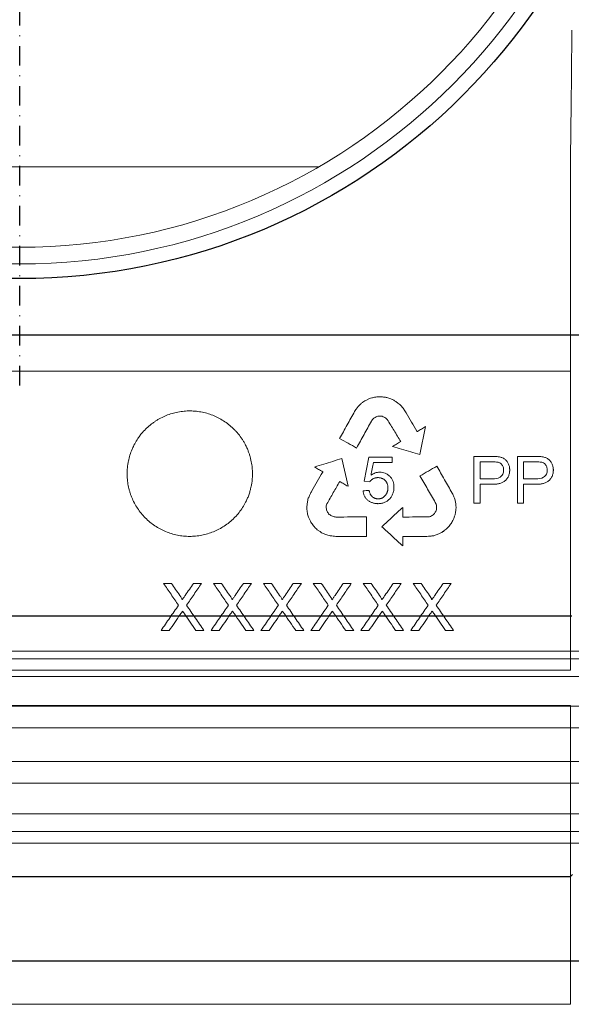
# Model space of a CAD drawing. Units: millimetres. Extents: x 2377 to 13875, y 790 to 3564.
# Drawn here: x 5904 to 5974, y 1702 to 1827 of the extents above; entities that cross this region are included whole.
import ezdxf

# ---------------------------------------------------------------- set-up
doc = ezdxf.new("R2010")
doc.units = ezdxf.units.MM
doc.linetypes.add('STRICHPUNKT', pattern=[1, 0.5, -0.25, 0, -0.25])
doc.layers.add('DUENN-18', color=94, linetype='Continuous', lineweight=0)
doc.layers.add('SICHTBAR', color=7, linetype='Continuous', lineweight=25)
doc.layers.add('MITTE', color=1, linetype='STRICHPUNKT')

msp = doc.modelspace()

# ---------------------------------------------------------------- linework, layer by layer
at = {"layer": 'DUENN-18'}
for p, q in [((5865.866, 1808.407), (5942.08, 1808.407)), ((5974.223, 1807.163), (5974.223, 1791.463)), ((5974.223, 1791.463), (5974.223, 1751.129)), ((5833.723, 1782.357), (5974.223, 1782.357)), ((5974.223, 1782.357), (5974.223, 1744.234)), ((5948.582, 1778.863), (5948.204, 1778.68)), ((5952.882, 1777.639), (5952.568, 1778.015)), ((5953.113, 1777.287), (5952.882, 1777.639)), ((5955.008, 1771.739), (5955.741, 1775.291)), ((5945.861, 1767.684), (5945.057, 1771.221)), ((5948.518, 1771.419), (5947.935, 1768.332)), ((5951.491, 1771.419), (5948.518, 1771.419)), ((5949.099, 1770.723), (5951.491, 1770.723)), ((5951.491, 1770.723), (5951.491, 1771.419)), ((5961.926, 1771.496), (5961.926, 1765.544)), ((5964.182, 1771.496), (5961.926, 1771.496)), ((5962.699, 1770.801), (5962.699, 1768.636)), ((5964.254, 1770.801), (5962.699, 1770.801)), ((5967.491, 1771.496), (5967.491, 1765.544)), ((5969.748, 1771.496), (5967.491, 1771.496)), ((5968.264, 1770.801), (5968.264, 1768.636)), ((5969.82, 1770.801), (5968.264, 1770.801)), ((5947.935, 1768.332), (5948.632, 1768.25)), ((5962.699, 1768.636), (5964.271, 1768.636)), ((5968.264, 1768.636), (5969.837, 1768.636)), ((5962.699, 1767.941), (5964.236, 1767.941)), ((5962.699, 1765.544), (5962.699, 1767.941)), ((5968.264, 1767.941), (5969.802, 1767.941)), ((5968.264, 1765.544), (5968.264, 1767.941)), ((5956.996, 1765.622), (5957.102, 1765.42)), ((5959.517, 1765.895), (5959.44, 1766.166)), ((5959.579, 1765.637), (5959.517, 1765.895)), ((5961.926, 1765.544), (5962.699, 1765.544)), ((5967.491, 1765.544), (5968.264, 1765.544)), ((5940.617, 1765.072), (5940.617, 1764.87)), ((5943.09, 1765.192), (5943.162, 1765.44)), ((5943.09, 1764.925), (5943.09, 1765.192)), ((5943.2, 1764.484), (5943.121, 1764.668)), ((5957.141, 1764.711), (5957.056, 1764.487)), ((5959.517, 1764.062), (5959.589, 1764.368)), ((5940.707, 1764.146), (5940.833, 1763.749)), ((5940.833, 1763.749), (5940.951, 1763.499)), ((5940.951, 1763.499), (5941.055, 1763.228)), ((5959.221, 1763.313), (5959.337, 1763.565)), ((5959.337, 1763.565), (5959.46, 1763.865)), ((5941.941, 1762.147), (5942.285, 1761.905)), ((5958.475, 1762.3), (5958.756, 1762.607)), ((5944.284, 1761.295), (5948.236, 1761.295)), ((5922.325, 1755.295), (5923.344, 1755.295)), ((5926.137, 1755.295), (5927.171, 1755.295)), ((5928.694, 1755.295), (5929.713, 1755.295)), ((5932.506, 1755.295), (5933.54, 1755.295)), ((5935.063, 1755.295), (5936.082, 1755.295)), ((5938.876, 1755.295), (5939.909, 1755.295)), ((5941.432, 1755.295), (5942.452, 1755.295)), ((5945.245, 1755.295), (5946.279, 1755.295)), ((5947.802, 1755.295), (5948.821, 1755.295)), ((5951.614, 1755.295), (5952.648, 1755.295)), ((5954.171, 1755.295), (5955.19, 1755.295)), ((5957.983, 1755.295), (5959.017, 1755.295)), ((5923.049, 1749.295), (5922.017, 1749.295)), ((5927.479, 1749.295), (5926.458, 1749.295)), ((5929.419, 1749.295), (5928.386, 1749.295)), ((5933.848, 1749.295), (5932.827, 1749.295)), ((5935.788, 1749.295), (5934.756, 1749.295)), ((5940.217, 1749.295), (5939.197, 1749.295)), ((5942.157, 1749.295), (5941.125, 1749.295)), ((5946.586, 1749.295), (5945.566, 1749.295)), ((5948.526, 1749.295), (5947.494, 1749.295)), ((5952.956, 1749.295), (5951.935, 1749.295)), ((5954.896, 1749.295), (5953.863, 1749.295)), ((5959.325, 1749.295), (5958.304, 1749.295)), ((5903.973, 1746.663), (5719.048, 1746.663)), ((6089.223, 1746.663), (5903.973, 1746.663)), ((5903.973, 1745.663), (5717.723, 1745.663)), ((6090.223, 1745.663), (5903.973, 1745.663)), ((5974.223, 1744.234), (5833.723, 1744.234)), ((5903.973, 1743.413), (5717.723, 1743.413)), ((6090.223, 1743.413), (5903.973, 1743.413)), ((6086.265, 1739.653), (5721.681, 1739.653)), ((5833.723, 1739.732), (5974.223, 1739.732)), ((5974.223, 1739.732), (5974.223, 1701.623)), ((5903.973, 1736.889), (5715.416, 1736.889)), ((6092.53, 1736.889), (5903.973, 1736.889)), ((6086.265, 1732.603), (5721.681, 1732.603)), ((5903.973, 1729.805), (5715.471, 1729.805)), ((6092.476, 1729.805), (5903.973, 1729.805)), ((5903.973, 1725.93), (5717.723, 1725.93)), ((6090.223, 1725.93), (5903.973, 1725.93)), ((5903.973, 1723.663), (5717.723, 1723.663)), ((6090.223, 1723.663), (5903.973, 1723.663)), ((5903.973, 1722.163), (5719.548, 1722.163)), ((6088.398, 1722.163), (5903.973, 1722.163)), ((5974.223, 1717.929), (5974.223, 1707.163)), ((5974.223, 1701.623), (5833.723, 1701.623))]:
    msp.add_line(p, q, dxfattribs=at)
at = {"layer": 'DUENN-18', "flags": 128}
for points in [[(5954.694, 1774.656), (5954.67, 1774.692), (5954.652, 1774.721)], [(5942.658, 1769.532), (5942.637, 1769.494), (5942.621, 1769.464)], [(5942.625, 1769.55), (5942.643, 1769.54), (5942.658, 1769.532)], [(5940.654, 1765.502), (5940.639, 1765.37), (5940.628, 1765.267)], [(5940.69, 1765.734), (5940.67, 1765.604), (5940.654, 1765.502)], [(5940.75, 1766.044), (5940.717, 1765.87), (5940.69, 1765.734)], [(5959.627, 1765.299), (5959.6, 1765.489), (5959.579, 1765.637)], [(5940.628, 1765.267), (5940.622, 1765.158), (5940.617, 1765.072)], [(5940.624, 1764.723), (5940.643, 1764.555), (5940.659, 1764.424)], [(5940.659, 1764.424), (5940.686, 1764.268), (5940.707, 1764.146)], [(5943.121, 1764.668), (5943.104, 1764.811), (5943.09, 1764.925)], [(5952.84, 1763.764), (5952.837, 1764.453), (5952.834, 1764.994)], [(5957.102, 1765.42), (5957.128, 1765.282), (5957.147, 1765.173)], [(5957.157, 1764.954), (5957.148, 1764.818), (5957.141, 1764.711)], [(5957.147, 1765.173), (5957.153, 1765.051), (5957.157, 1764.954)], [(5959.589, 1764.368), (5959.611, 1764.602), (5959.627, 1764.787)], [(5959.64, 1765.035), (5959.632, 1765.183), (5959.627, 1765.299)], [(5959.627, 1764.787), (5959.634, 1764.926), (5959.64, 1765.035)], [(5948.236, 1761.295), (5948.236, 1762.684), (5948.236, 1763.775)], [(5959.46, 1763.865), (5959.492, 1763.975), (5959.517, 1764.062)], [(5952.836, 1761.259), (5952.836, 1761.28), (5952.835, 1761.296)], [(5952.841, 1760.071), (5952.838, 1760.736), (5952.836, 1761.259)]]:
    msp.add_lwpolyline(points, dxfattribs=at)
at = {"layer": 'DUENN-18'}
for radius in [78.124, 76]:
    msp.add_circle((5903.973, 1874.163), radius, dxfattribs=at)
for points in [[(5974.42, 1825.834), (5974.355, 1819.602), (5974.289, 1813.378), (5974.223, 1807.163)], [(5947.499, 1778.201), (5947.436, 1778.139), (5947.373, 1778.077), (5947.31, 1778.015)], [(5947.765, 1778.415), (5947.676, 1778.344), (5947.588, 1778.272), (5947.499, 1778.201)], [(5947.985, 1778.563), (5947.912, 1778.514), (5947.838, 1778.465), (5947.765, 1778.415)], [(5948.204, 1778.68), (5948.131, 1778.641), (5948.058, 1778.602), (5947.985, 1778.563)], [(5948.882, 1778.959), (5948.782, 1778.927), (5948.682, 1778.895), (5948.582, 1778.863)], [(5949.08, 1779.011), (5949.014, 1778.994), (5948.948, 1778.976), (5948.882, 1778.959)], [(5949.401, 1779.06), (5949.294, 1779.044), (5949.187, 1779.027), (5949.08, 1779.011)], [(5949.677, 1779.091), (5949.585, 1779.081), (5949.493, 1779.071), (5949.401, 1779.06)], [(5949.957, 1779.114), (5949.864, 1779.106), (5949.77, 1779.099), (5949.677, 1779.091)], [(5950.245, 1779.074), (5950.149, 1779.087), (5950.053, 1779.1), (5949.957, 1779.114)], [(5950.521, 1779.056), (5950.429, 1779.062), (5950.337, 1779.068), (5950.245, 1779.074)], [(5950.929, 1778.973), (5950.793, 1779.001), (5950.657, 1779.028), (5950.521, 1779.056)], [(5951.195, 1778.881), (5951.106, 1778.912), (5951.017, 1778.942), (5950.929, 1778.973)], [(5951.474, 1778.766), (5951.381, 1778.804), (5951.288, 1778.843), (5951.195, 1778.881)], [(5951.606, 1778.701), (5951.562, 1778.723), (5951.518, 1778.745), (5951.474, 1778.766)], [(5951.783, 1778.603), (5951.724, 1778.636), (5951.665, 1778.669), (5951.606, 1778.701)], [(5951.948, 1778.499), (5951.893, 1778.534), (5951.838, 1778.568), (5951.783, 1778.603)], [(5952.141, 1778.362), (5952.077, 1778.408), (5952.012, 1778.453), (5951.948, 1778.499)], [(5952.326, 1778.218), (5952.264, 1778.266), (5952.203, 1778.314), (5952.141, 1778.362)], [(5952.568, 1778.015), (5952.487, 1778.083), (5952.407, 1778.15), (5952.326, 1778.218)], [(5946.875, 1777.483), (5946.817, 1777.397), (5946.759, 1777.312), (5946.701, 1777.227)], [(5947.118, 1777.809), (5947.037, 1777.7), (5946.956, 1777.591), (5946.875, 1777.483)], [(5947.31, 1778.015), (5947.246, 1777.946), (5947.182, 1777.878), (5947.118, 1777.809)], [(5953.264, 1777.049), (5953.214, 1777.128), (5953.163, 1777.208), (5953.113, 1777.287)], [(5948.843, 1775.994), (5948.883, 1776.059), (5948.922, 1776.124), (5948.961, 1776.189)], [(5948.961, 1776.189), (5949.024, 1776.245), (5949.087, 1776.3), (5949.15, 1776.355)], [(5949.15, 1776.355), (5949.211, 1776.396), (5949.272, 1776.436), (5949.333, 1776.476)], [(5949.333, 1776.476), (5949.405, 1776.513), (5949.477, 1776.551), (5949.549, 1776.588)], [(5949.549, 1776.588), (5949.628, 1776.602), (5949.707, 1776.617), (5949.785, 1776.631)], [(5949.785, 1776.631), (5949.862, 1776.63), (5949.939, 1776.629), (5950.016, 1776.629)], [(5950.016, 1776.629), (5950.082, 1776.622), (5950.149, 1776.616), (5950.215, 1776.609)], [(5950.215, 1776.609), (5950.295, 1776.577), (5950.375, 1776.544), (5950.455, 1776.512)], [(5950.455, 1776.512), (5950.532, 1776.468), (5950.61, 1776.425), (5950.688, 1776.382)], [(5950.688, 1776.382), (5950.749, 1776.321), (5950.81, 1776.26), (5950.87, 1776.199)], [(5948.791, 1769.098), (5948.894, 1769.64), (5948.996, 1770.182), (5949.099, 1770.723)], [(5941.123, 1766.873), (5941.058, 1766.749), (5940.993, 1766.625), (5940.927, 1766.501)], [(5941.258, 1767.122), (5941.213, 1767.039), (5941.168, 1766.956), (5941.123, 1766.873)], [(5948.553, 1767.168), (5948.296, 1767.149), (5948.038, 1767.131), (5947.78, 1767.112)], [(5959.285, 1766.543), (5959.242, 1766.636), (5959.199, 1766.73), (5959.155, 1766.823)], [(5940.927, 1766.501), (5940.868, 1766.349), (5940.809, 1766.196), (5940.75, 1766.044)], [(5959.44, 1766.166), (5959.388, 1766.292), (5959.337, 1766.417), (5959.285, 1766.543)], [(5943.31, 1764.281), (5943.274, 1764.349), (5943.237, 1764.416), (5943.2, 1764.484)], [(5943.462, 1764.096), (5943.412, 1764.157), (5943.361, 1764.219), (5943.31, 1764.281)], [(5956.936, 1764.29), (5956.896, 1764.237), (5956.856, 1764.183), (5956.816, 1764.13)], [(5957.056, 1764.487), (5957.016, 1764.421), (5956.976, 1764.356), (5956.936, 1764.29)], [(5941.055, 1763.228), (5941.107, 1763.15), (5941.159, 1763.071), (5941.211, 1762.993)], [(5941.211, 1762.993), (5941.265, 1762.918), (5941.318, 1762.843), (5941.372, 1762.767)], [(5943.665, 1763.96), (5943.597, 1764.005), (5943.53, 1764.05), (5943.462, 1764.096)], [(5943.859, 1763.859), (5943.795, 1763.893), (5943.73, 1763.927), (5943.665, 1763.96)], [(5944.096, 1763.775), (5944.017, 1763.803), (5943.938, 1763.831), (5943.859, 1763.859)], [(5944.324, 1763.766), (5944.248, 1763.769), (5944.172, 1763.772), (5944.096, 1763.775)], [(5948.236, 1763.775), (5946.935, 1763.772), (5945.631, 1763.769), (5944.324, 1763.766)], [(5956.378, 1763.841), (5956.294, 1763.82), (5956.211, 1763.8), (5956.127, 1763.779)], [(5956.609, 1763.974), (5956.532, 1763.93), (5956.455, 1763.885), (5956.378, 1763.841)], [(5956.816, 1764.13), (5956.747, 1764.078), (5956.678, 1764.026), (5956.609, 1763.974)], [(5958.913, 1762.835), (5958.974, 1762.91), (5959.035, 1762.985), (5959.096, 1763.061)], [(5959.096, 1763.061), (5959.138, 1763.145), (5959.18, 1763.229), (5959.221, 1763.313)], [(5941.372, 1762.767), (5941.438, 1762.682), (5941.504, 1762.596), (5941.57, 1762.511)], [(5941.57, 1762.511), (5941.618, 1762.461), (5941.665, 1762.412), (5941.712, 1762.362)], [(5941.712, 1762.362), (5941.789, 1762.291), (5941.865, 1762.219), (5941.941, 1762.147)], [(5942.285, 1761.905), (5942.354, 1761.86), (5942.424, 1761.815), (5942.493, 1761.77)], [(5942.493, 1761.77), (5942.572, 1761.73), (5942.65, 1761.689), (5942.729, 1761.649)], [(5957.544, 1761.671), (5957.602, 1761.7), (5957.66, 1761.729), (5957.718, 1761.759)], [(5957.718, 1761.759), (5957.777, 1761.792), (5957.835, 1761.826), (5957.893, 1761.86)], [(5957.893, 1761.86), (5957.935, 1761.886), (5957.976, 1761.913), (5958.017, 1761.939)], [(5958.017, 1761.939), (5958.098, 1761.999), (5958.178, 1762.059), (5958.259, 1762.119)], [(5958.259, 1762.119), (5958.331, 1762.18), (5958.403, 1762.24), (5958.475, 1762.3)], [(5958.756, 1762.607), (5958.808, 1762.683), (5958.861, 1762.759), (5958.913, 1762.835)], [(5942.729, 1761.649), (5942.835, 1761.606), (5942.94, 1761.564), (5943.046, 1761.521)], [(5943.046, 1761.521), (5943.13, 1761.496), (5943.215, 1761.471), (5943.3, 1761.446)], [(5943.3, 1761.446), (5943.391, 1761.423), (5943.482, 1761.4), (5943.573, 1761.377)], [(5943.573, 1761.377), (5943.708, 1761.359), (5943.842, 1761.341), (5943.976, 1761.323)], [(5943.976, 1761.323), (5944.079, 1761.314), (5944.182, 1761.304), (5944.284, 1761.295)], [(5952.835, 1761.296), (5952.861, 1761.297), (5952.887, 1761.298), (5952.912, 1761.299)], [(5952.912, 1761.299), (5953.818, 1761.295), (5954.721, 1761.292), (5955.623, 1761.289)], [(5955.623, 1761.289), (5955.717, 1761.292), (5955.811, 1761.294), (5955.905, 1761.297)], [(5955.905, 1761.297), (5956.045, 1761.302), (5956.186, 1761.308), (5956.326, 1761.313)], [(5956.326, 1761.313), (5956.487, 1761.338), (5956.648, 1761.363), (5956.81, 1761.388)], [(5956.81, 1761.388), (5956.909, 1761.423), (5957.009, 1761.457), (5957.108, 1761.492)], [(5957.108, 1761.492), (5957.181, 1761.52), (5957.254, 1761.548), (5957.327, 1761.575)], [(5957.327, 1761.575), (5957.399, 1761.607), (5957.472, 1761.639), (5957.544, 1761.671)]]:
    msp.add_open_spline(points, degree=3, dxfattribs=at)
for points, knots in [([(5931.299, 1763.607), (5931.486, 1763.792), (5931.841, 1764.18), (5932.313, 1764.81), (5932.721, 1765.482), (5932.985, 1766.034), (5933.181, 1766.522), (5933.315, 1766.912), (5933.432, 1767.335), (5933.523, 1767.737), (5933.587, 1768.107), (5933.638, 1768.516), (5933.666, 1768.89), (5933.677, 1769.301), (5933.667, 1769.675), (5933.637, 1770.067), (5933.591, 1770.438), (5933.523, 1770.825), (5933.437, 1771.209), (5933.332, 1771.588), (5933.209, 1771.962), (5933.084, 1772.288), (5932.93, 1772.649), (5932.758, 1773.003), (5932.545, 1773.384), (5932.269, 1773.828), (5931.961, 1774.251), (5931.623, 1774.648), (5931.265, 1775.027), (5930.783, 1775.467), (5930.156, 1775.936), (5929.487, 1776.342), (5928.78, 1776.681), (5928.045, 1776.949), (5927.287, 1777.144), (5926.513, 1777.264), (5925.728, 1777.308), (5924.942, 1777.275), (5924.165, 1777.165), (5923.402, 1776.98), (5922.661, 1776.721), (5922.067, 1776.444), (5921.609, 1776.189), (5921.275, 1775.981), (5920.952, 1775.757), (5920.64, 1775.518), (5920.341, 1775.263), (5919.959, 1774.905), (5919.635, 1774.551), (5919.308, 1774.142), (5919.002, 1773.716), (5918.73, 1773.266), (5918.489, 1772.8), (5918.269, 1772.323), (5918.028, 1771.664), (5917.857, 1771.01), (5917.764, 1770.494), (5917.711, 1770.085), (5917.681, 1769.712), (5917.67, 1769.319), (5917.678, 1768.945), (5917.705, 1768.553), (5917.751, 1768.162), (5917.817, 1767.774), (5917.901, 1767.389), (5918.004, 1767.008), (5918.126, 1766.633), (5918.313, 1766.142), (5918.591, 1765.547), (5918.993, 1764.87), (5919.46, 1764.235), (5919.989, 1763.648), (5920.572, 1763.116), (5921.203, 1762.645), (5921.876, 1762.239), (5922.584, 1761.902), (5923.323, 1761.635), (5924.084, 1761.442), (5924.859, 1761.324), (5925.64, 1761.282), (5926.421, 1761.319), (5927.194, 1761.432), (5927.954, 1761.62), (5928.692, 1761.88), (5929.404, 1762.21), (5930.081, 1762.608), (5930.612, 1762.994), (5931.013, 1763.334), (5931.205, 1763.515), (5931.299, 1763.607)], [0, 0, 0, 0, 0.0157115, 0.0313369, 0.0469306, 0.0625463, 0.0677628, 0.0781927, 0.0871301, 0.0938307, 0.1027591, 0.1094508, 0.1183644, 0.1250432, 0.1339438, 0.1406214, 0.1484155, 0.1562146, 0.1640191, 0.1718285, 0.179642, 0.1874583, 0.1926702, 0.2030926, 0.2109082, 0.2187208, 0.2343291, 0.2421295, 0.249927, 0.2655229, 0.2811359, 0.296768, 0.312422, 0.3280525, 0.3436478, 0.3592649, 0.3749623, 0.3906618, 0.4062805, 0.4218716, 0.4374874, 0.4531291, 0.4609488, 0.4687652, 0.4765772, 0.4843839, 0.4921842, 0.4999775, 0.5155562, 0.5207546, 0.5311566, 0.5467722, 0.5519823, 0.5624036, 0.5780309, 0.5936461, 0.6025628, 0.6092463, 0.6181522, 0.6248295, 0.6326229, 0.6404237, 0.6482312, 0.6560444, 0.6638621, 0.6716835, 0.6795075, 0.6873339, 0.7029541, 0.7185497, 0.7341739, 0.7498817, 0.7655892, 0.781213, 0.7968074, 0.8124242, 0.8280663, 0.8437002, 0.8593172, 0.8749074, 0.8904797, 0.9060595, 0.9216558, 0.9372714, 0.9529073, 0.9685661, 0.984256, 0.9921203, 1, 1, 1, 1]), ([(5946.701, 1777.227), (5946.384, 1776.654), (5945.745, 1775.502), (5945.106, 1774.349), (5944.785, 1773.77)], [0, 0, 0, 0, 0.4973706, 1, 1, 1, 1]), ([(5954.652, 1774.721), (5954.422, 1775.108), (5953.959, 1775.884), (5953.496, 1776.66), (5953.264, 1777.049)], [0, 0, 0, 0, 0.4988148, 1, 1, 1, 1]), ([(5946.954, 1772.568), (5947.271, 1773.142), (5947.9, 1774.284), (5948.53, 1775.426), (5948.843, 1775.994)], [0, 0, 0, 0, 0.5024591, 1, 1, 1, 1]), ([(5950.87, 1776.199), (5951.156, 1775.729), (5951.724, 1774.792), (5952.293, 1773.856), (5952.576, 1773.389)], [0, 0, 0, 0, 0.5014949, 1, 1, 1, 1]), ([(5954.725, 1774.676), (5954.719, 1774.672), (5954.709, 1774.666), (5954.698, 1774.659), (5954.694, 1774.656)], [0, 0, 0, 0, 0.5599117, 1, 1, 1, 1]), ([(5955.741, 1775.291), (5955.572, 1775.189), (5955.234, 1774.984), (5954.895, 1774.779), (5954.725, 1774.676)], [0, 0, 0, 0, 0.4990761, 1, 1, 1, 1]), ([(5944.785, 1773.77), (5945.149, 1773.569), (5945.872, 1773.168), (5946.594, 1772.768), (5946.954, 1772.568)], [0, 0, 0, 0, 0.50209629, 1, 1, 1, 1]), ([(5952.576, 1773.389), (5952.401, 1773.283), (5952.051, 1773.07), (5951.7, 1772.857), (5951.525, 1772.75)], [0, 0, 0, 0, 0.4989825, 1, 1, 1, 1]), ([(5951.525, 1772.75), (5951.915, 1772.637), (5952.694, 1772.411), (5953.855, 1772.074), (5954.625, 1771.85), (5955.008, 1771.739)], [0, 0, 0, 0, 0.3359157, 0.669249, 1, 1, 1, 1]), ([(5945.057, 1771.221), (5944.677, 1771.102), (5943.912, 1770.863), (5942.758, 1770.503), (5941.984, 1770.261), (5941.594, 1770.14)], [0, 0, 0, 0, 0.3299041, 0.6632375, 1, 1, 1, 1]), ([(5966.486, 1769.768), (5966.486, 1769.786), (5966.484, 1769.822), (5966.48, 1769.893), (5966.468, 1770.017), (5966.44, 1770.192), (5966.386, 1770.397), (5966.309, 1770.593), (5966.207, 1770.777), (5966.08, 1770.943), (5965.931, 1771.088), (5965.763, 1771.209), (5965.583, 1771.304), (5965.394, 1771.376), (5965.199, 1771.426), (5964.999, 1771.46), (5964.796, 1771.48), (5964.626, 1771.489), (5964.489, 1771.493), (5964.387, 1771.495), (5964.301, 1771.495), (5964.233, 1771.496), (5964.199, 1771.496), (5964.182, 1771.496)], [0, 0, 0, 0, 0.0156762, 0.0313384, 0.0626117, 0.1249278, 0.1870491, 0.2492898, 0.3116103, 0.373893, 0.4363644, 0.4991595, 0.5615298, 0.6233023, 0.685178, 0.7475133, 0.810379, 0.8736292, 0.9053104, 0.9369671, 0.9685482, 0.9842936, 1, 1, 1, 1]), ([(5965.713, 1769.744), (5965.709, 1769.813), (5965.701, 1769.951), (5965.652, 1770.153), (5965.562, 1770.339), (5965.43, 1770.521), (5965.243, 1770.681), (5964.957, 1770.766), (5964.626, 1770.796), (5964.378, 1770.799), (5964.254, 1770.801)], [0, 0, 0, 0, 0.0963708, 0.1922832, 0.2894949, 0.3866378, 0.5113704, 0.6365244, 0.8180198, 1, 1, 1, 1]), ([(5972.052, 1769.768), (5972.051, 1769.786), (5972.05, 1769.822), (5972.045, 1769.894), (5972.034, 1770.018), (5972.005, 1770.194), (5971.95, 1770.4), (5971.873, 1770.598), (5971.77, 1770.782), (5971.641, 1770.947), (5971.491, 1771.091), (5971.324, 1771.212), (5971.143, 1771.307), (5970.955, 1771.378), (5970.76, 1771.428), (5970.561, 1771.461), (5970.359, 1771.481), (5970.19, 1771.489), (5970.053, 1771.493), (5969.951, 1771.495), (5969.866, 1771.495), (5969.798, 1771.496), (5969.764, 1771.496), (5969.748, 1771.496)], [0, 0, 0, 0, 0.01567535, 0.03133667, 0.06260733, 0.12491389, 0.18702011, 0.24924156, 0.31153428, 0.37380356, 0.4362956, 0.49913481, 0.56155268, 0.62336595, 0.68526366, 0.74759868, 0.8104455, 0.87366666, 0.9053331, 0.93697736, 0.96855019, 0.98429374, 1, 1, 1, 1]), ([(5971.279, 1769.744), (5971.275, 1769.812), (5971.267, 1769.949), (5971.218, 1770.15), (5971.13, 1770.335), (5971, 1770.517), (5970.813, 1770.678), (5970.526, 1770.766), (5970.193, 1770.796), (5969.944, 1770.799), (5969.82, 1770.801)], [0, 0, 0, 0, 0.0949966, 0.1895407, 0.2853257, 0.3810712, 0.5068816, 0.6331216, 0.8163143, 1, 1, 1, 1]), ([(5942.621, 1769.464), (5942.395, 1769.075), (5941.941, 1768.295), (5941.486, 1767.514), (5941.258, 1767.122)], [0, 0, 0, 0, 0.4979468, 1, 1, 1, 1]), ([(5941.594, 1770.14), (5941.767, 1770.041), (5942.11, 1769.845), (5942.454, 1769.648), (5942.625, 1769.55)], [0, 0, 0, 0, 0.5010802, 1, 1, 1, 1]), ([(5949.902, 1769.487), (5949.803, 1769.482), (5949.604, 1769.471), (5949.315, 1769.389), (5949.042, 1769.264), (5948.875, 1769.153), (5948.791, 1769.098)], [0, 0, 0, 0, 0.250221, 0.5005909, 0.7501034, 1, 1, 1, 1]), ([(5951.722, 1767.574), (5951.717, 1767.698), (5951.706, 1767.946), (5951.617, 1768.31), (5951.455, 1768.647), (5951.222, 1768.939), (5950.939, 1769.176), (5950.619, 1769.358), (5950.267, 1769.463), (5950.024, 1769.479), (5949.902, 1769.487)], [0, 0, 0, 0, 0.1244522, 0.248395, 0.3735495, 0.49878746, 0.62462117, 0.74955303, 0.87410682, 1, 1, 1, 1]), ([(5957.179, 1770.246), (5956.823, 1770.04), (5956.108, 1769.627), (5955.392, 1769.213), (5955.032, 1769.006)], [0, 0, 0, 0, 0.4980897, 1, 1, 1, 1]), ([(5959.155, 1766.823), (5958.827, 1767.391), (5958.169, 1768.532), (5957.51, 1769.673), (5957.179, 1770.246)], [0, 0, 0, 0, 0.4983815, 1, 1, 1, 1]), ([(5964.236, 1767.941), (5964.304, 1767.942), (5964.439, 1767.944), (5964.642, 1767.955), (5964.844, 1767.975), (5965.044, 1768.007), (5965.24, 1768.054), (5965.431, 1768.117), (5965.615, 1768.2), (5965.791, 1768.305), (5965.953, 1768.434), (5966.097, 1768.585), (5966.22, 1768.754), (5966.321, 1768.938), (5966.397, 1769.136), (5966.447, 1769.342), (5966.471, 1769.512), (5966.483, 1769.654), (5966.485, 1769.725), (5966.486, 1769.768)], [0, 0, 0, 0, 0.0627468, 0.1257199, 0.1885939, 0.2511463, 0.3132937, 0.3751317, 0.4369755, 0.4993935, 0.5621971, 0.6247992, 0.6872624, 0.7496003, 0.8117924, 0.8742, 0.9370061, 0.9622077, 1, 1, 1, 1]), ([(5964.271, 1768.636), (5964.609, 1768.643), (5964.957, 1768.673), (5965.4, 1768.933), (5965.529, 1769.063), (5965.683, 1769.382), (5965.709, 1769.564), (5965.713, 1769.744)], [0, 0, 0, 0, 0.5, 0.5, 0.75, 0.75, 1, 1, 1, 1]), ([(5969.802, 1767.941), (5969.869, 1767.942), (5970.004, 1767.944), (5970.206, 1767.955), (5970.407, 1767.975), (5970.606, 1768.007), (5970.801, 1768.053), (5970.992, 1768.115), (5971.176, 1768.198), (5971.352, 1768.302), (5971.514, 1768.43), (5971.659, 1768.58), (5971.783, 1768.749), (5971.885, 1768.934), (5971.961, 1769.132), (5972.012, 1769.34), (5972.036, 1769.51), (5972.048, 1769.653), (5972.051, 1769.725), (5972.052, 1769.768)], [0, 0, 0, 0, 0.0627505, 0.1257223, 0.1885983, 0.2511611, 0.3133286, 0.3751926, 0.4370578, 0.4994752, 0.5622689, 0.6248664, 0.6873188, 0.7496421, 0.8118169, 0.8742081, 0.937006, 0.962207, 1, 1, 1, 1]), ([(5969.837, 1768.636), (5970.173, 1768.643), (5970.52, 1768.672), (5970.963, 1768.931), (5971.092, 1769.061), (5971.248, 1769.38), (5971.274, 1769.563), (5971.279, 1769.744)], [0, 0, 0, 0, 0.5, 0.5, 0.75, 0.75, 1, 1, 1, 1]), ([(5943.162, 1765.44), (5943.435, 1765.918), (5943.979, 1766.869), (5944.522, 1767.82), (5944.793, 1768.294)], [0, 0, 0, 0, 0.50232712, 1, 1, 1, 1]), ([(5944.793, 1768.294), (5944.971, 1768.192), (5945.327, 1767.988), (5945.683, 1767.785), (5945.861, 1767.684)], [0, 0, 0, 0, 0.5010437, 1, 1, 1, 1]), ([(5948.632, 1768.25), (5948.647, 1768.271), (5948.679, 1768.313), (5948.746, 1768.394), (5948.819, 1768.47), (5948.889, 1768.53), (5948.93, 1768.561), (5948.994, 1768.606), (5949.096, 1768.665), (5949.216, 1768.714), (5949.303, 1768.74), (5949.353, 1768.753), (5949.404, 1768.764), (5949.468, 1768.774), (5949.545, 1768.783), (5949.623, 1768.788), (5949.675, 1768.79), (5949.701, 1768.791)], [0, 0, 0, 0, 0.0623872, 0.1249951, 0.250059, 0.3123782, 0.3434888, 0.3745585, 0.499262, 0.6243403, 0.6866928, 0.7178386, 0.7491305, 0.811767, 0.8745117, 0.9373041, 1, 1, 1, 1]), ([(5949.701, 1768.791), (5949.743, 1768.789), (5949.827, 1768.785), (5949.951, 1768.766), (5950.073, 1768.739), (5950.193, 1768.701), (5950.307, 1768.651), (5950.416, 1768.591), (5950.518, 1768.518), (5950.642, 1768.405), (5950.747, 1768.264), (5950.823, 1768.112), (5950.87, 1767.987), (5950.903, 1767.869), (5950.926, 1767.75), (5950.938, 1767.658), (5950.946, 1767.572), (5950.948, 1767.52), (5950.949, 1767.489)], [0, 0, 0, 0, 0.0636104, 0.1258931, 0.1887017, 0.2512037, 0.313366, 0.3752856, 0.4372134, 0.4995735, 0.6235472, 0.6943558, 0.7477744, 0.8194805, 0.8735791, 0.9241929, 0.9545587, 1, 1, 1, 1]), ([(5955.032, 1769.006), (5955.361, 1768.44), (5956.015, 1767.312), (5956.67, 1766.184), (5956.996, 1765.622)], [0, 0, 0, 0, 0.5016414, 1, 1, 1, 1]), ([(5947.78, 1767.112), (5947.784, 1767.083), (5947.792, 1767.024), (5947.81, 1766.908), (5947.84, 1766.764), (5947.889, 1766.595), (5947.956, 1766.431), (5948.042, 1766.276), (5948.144, 1766.132), (5948.262, 1766.001), (5948.393, 1765.886), (5948.537, 1765.787), (5948.687, 1765.701), (5948.845, 1765.63), (5949.008, 1765.572), (5949.175, 1765.527), (5949.346, 1765.494), (5949.489, 1765.477), (5949.605, 1765.469), (5949.663, 1765.468), (5949.692, 1765.467)], [0, 0, 0, 0, 0.0312692, 0.0624342, 0.1244818, 0.1863956, 0.2487457, 0.3115635, 0.3742874, 0.4369091, 0.4994683, 0.5618536, 0.6240463, 0.6862619, 0.7486342, 0.8112232, 0.8740253, 0.9369823, 0.9683602, 1, 1, 1, 1]), ([(5949.703, 1766.086), (5949.666, 1766.087), (5949.595, 1766.089), (5949.488, 1766.102), (5949.401, 1766.119), (5949.333, 1766.139), (5949.265, 1766.162), (5949.182, 1766.197), (5949.087, 1766.25), (5949.013, 1766.301), (5948.957, 1766.347), (5948.904, 1766.396), (5948.843, 1766.463), (5948.788, 1766.537), (5948.749, 1766.598), (5948.713, 1766.662), (5948.657, 1766.777), (5948.615, 1766.899), (5948.587, 1767.005), (5948.574, 1767.059), (5948.563, 1767.113), (5948.557, 1767.15), (5948.553, 1767.168)], [0, 0, 0, 0, 0.0640018, 0.1249249, 0.1873648, 0.2185034, 0.2495993, 0.3121303, 0.374833, 0.4373802, 0.4685282, 0.4997306, 0.5623162, 0.6249029, 0.6560817, 0.6872038, 0.7496017, 0.8746544, 0.9058725, 0.9371027, 0.9685504, 1, 1, 1, 1]), ([(5949.692, 1765.467), (5949.759, 1765.47), (5949.893, 1765.475), (5950.092, 1765.499), (5950.288, 1765.539), (5950.48, 1765.602), (5950.664, 1765.688), (5950.838, 1765.794), (5951, 1765.919), (5951.149, 1766.061), (5951.282, 1766.218), (5951.401, 1766.388), (5951.502, 1766.568), (5951.579, 1766.745), (5951.643, 1766.941), (5951.687, 1767.144), (5951.709, 1767.323), (5951.719, 1767.462), (5951.721, 1767.532), (5951.722, 1767.574)], [0, 0, 0, 0, 0.0624118, 0.1243846, 0.1862097, 0.2484839, 0.3111876, 0.3738191, 0.4364715, 0.4991895, 0.5619698, 0.6247004, 0.6872614, 0.7495656, 0.7993218, 0.8742341, 0.9370298, 0.9622143, 1, 1, 1, 1]), ([(5950.949, 1767.489), (5950.949, 1767.467), (5950.948, 1767.422), (5950.942, 1767.334), (5950.929, 1767.224), (5950.904, 1767.093), (5950.868, 1766.966), (5950.822, 1766.843), (5950.766, 1766.724), (5950.698, 1766.611), (5950.619, 1766.506), (5950.53, 1766.409), (5950.431, 1766.321), (5950.324, 1766.246), (5950.209, 1766.185), (5950.088, 1766.139), (5949.962, 1766.109), (5949.833, 1766.091), (5949.746, 1766.087), (5949.703, 1766.086)], [0, 0, 0, 0, 0.0314078, 0.0627857, 0.1253946, 0.1877735, 0.249915, 0.3118791, 0.3738042, 0.4359172, 0.4985404, 0.5615003, 0.6242768, 0.6868354, 0.7492779, 0.8116413, 0.8741455, 0.9369791, 1, 1, 1, 1]), ([(5940.617, 1764.87), (5940.618, 1764.842), (5940.621, 1764.793), (5940.623, 1764.744), (5940.624, 1764.723)], [0, 0, 0, 0, 0.5599763, 1, 1, 1, 1]), ([(5952.834, 1764.994), (5952.394, 1764.586), (5951.507, 1763.765), (5950.62, 1762.943), (5950.173, 1762.529)], [0, 0, 0, 0, 0.4972213, 1, 1, 1, 1]), ([(5956.127, 1763.779), (5955.583, 1763.777), (5954.49, 1763.772), (5953.392, 1763.767), (5952.84, 1763.764)], [0, 0, 0, 0, 0.49729318, 1, 1, 1, 1]), ([(5950.173, 1762.529), (5950.62, 1762.118), (5951.51, 1761.298), (5952.398, 1760.479), (5952.841, 1760.071)], [0, 0, 0, 0, 0.5023413, 1, 1, 1, 1]), ([(5922.325, 1755.295), (5922.643, 1754.833), (5923.28, 1753.909), (5923.916, 1752.985), (5924.235, 1752.524)], [0, 0, 0, 0, 0.5001017, 1, 1, 1, 1]), ([(5924.391, 1753.776), (5924.216, 1754.029), (5923.867, 1754.536), (5923.518, 1755.042), (5923.344, 1755.295)], [0, 0, 0, 0, 0.4999429, 1, 1, 1, 1]), ([(5926.137, 1755.295), (5925.963, 1755.042), (5925.616, 1754.535), (5925.268, 1754.028), (5925.094, 1753.775)], [0, 0, 0, 0, 0.49995618, 1, 1, 1, 1]), ([(5925.261, 1752.514), (5925.579, 1752.978), (5926.216, 1753.905), (5926.853, 1754.832), (5927.171, 1755.295)], [0, 0, 0, 0, 0.500083, 1, 1, 1, 1]), ([(5928.694, 1755.295), (5929.012, 1754.833), (5929.649, 1753.909), (5930.286, 1752.985), (5930.604, 1752.524)], [0, 0, 0, 0, 0.5001305, 1, 1, 1, 1]), ([(5930.76, 1753.776), (5930.586, 1754.029), (5930.237, 1754.536), (5929.888, 1755.042), (5929.713, 1755.295)], [0, 0, 0, 0, 0.499927, 1, 1, 1, 1]), ([(5932.506, 1755.295), (5932.333, 1755.042), (5931.985, 1754.535), (5931.637, 1754.028), (5931.463, 1753.775)], [0, 0, 0, 0, 0.49994028, 1, 1, 1, 1]), ([(5931.63, 1752.514), (5931.949, 1752.978), (5932.585, 1753.905), (5933.222, 1754.832), (5933.54, 1755.295)], [0, 0, 0, 0, 0.50011212, 1, 1, 1, 1]), ([(5935.063, 1755.295), (5935.382, 1754.833), (5936.018, 1753.909), (5936.655, 1752.985), (5936.973, 1752.524)], [0, 0, 0, 0, 0.5001599, 1, 1, 1, 1]), ([(5937.129, 1753.776), (5936.955, 1754.029), (5936.606, 1754.536), (5936.257, 1755.042), (5936.082, 1755.295)], [0, 0, 0, 0, 0.4999109, 1, 1, 1, 1]), ([(5938.876, 1755.295), (5938.702, 1755.042), (5938.354, 1754.535), (5938.006, 1754.028), (5937.832, 1753.775)], [0, 0, 0, 0, 0.49992407, 1, 1, 1, 1]), ([(5937.999, 1752.514), (5938.318, 1752.978), (5938.955, 1753.905), (5939.591, 1754.832), (5939.909, 1755.295)], [0, 0, 0, 0, 0.50014187, 1, 1, 1, 1]), ([(5941.432, 1755.295), (5941.751, 1754.833), (5942.388, 1753.909), (5943.024, 1752.985), (5943.342, 1752.524)], [0, 0, 0, 0, 0.50019, 1, 1, 1, 1]), ([(5943.499, 1753.776), (5943.324, 1754.029), (5942.975, 1754.535), (5942.626, 1755.042), (5942.452, 1755.295)], [0, 0, 0, 0, 0.4998944, 1, 1, 1, 1]), ([(5945.245, 1755.295), (5945.071, 1755.042), (5944.723, 1754.535), (5944.376, 1754.028), (5944.202, 1753.775)], [0, 0, 0, 0, 0.4999075, 1, 1, 1, 1]), ([(5944.369, 1752.514), (5944.687, 1752.978), (5945.324, 1753.905), (5945.96, 1754.832), (5946.279, 1755.295)], [0, 0, 0, 0, 0.5001724, 1, 1, 1, 1]), ([(5947.802, 1755.295), (5948.12, 1754.833), (5948.757, 1753.909), (5949.393, 1752.985), (5949.712, 1752.524)], [0, 0, 0, 0, 0.5002209, 1, 1, 1, 1]), ([(5949.868, 1753.776), (5949.693, 1754.029), (5949.344, 1754.535), (5948.995, 1755.042), (5948.821, 1755.295)], [0, 0, 0, 0, 0.4998774, 1, 1, 1, 1]), ([(5951.614, 1755.295), (5951.44, 1755.042), (5951.093, 1754.535), (5950.745, 1754.028), (5950.571, 1753.775)], [0, 0, 0, 0, 0.4998903, 1, 1, 1, 1]), ([(5950.738, 1752.514), (5951.056, 1752.978), (5951.693, 1753.905), (5952.33, 1754.832), (5952.648, 1755.295)], [0, 0, 0, 0, 0.5002038, 1, 1, 1, 1]), ([(5954.171, 1755.295), (5954.489, 1754.833), (5955.126, 1753.909), (5955.763, 1752.985), (5956.081, 1752.524)], [0, 0, 0, 0, 0.5002528, 1, 1, 1, 1]), ([(5956.237, 1753.776), (5956.063, 1754.029), (5955.714, 1754.535), (5955.365, 1755.042), (5955.19, 1755.295)], [0, 0, 0, 0, 0.4998599, 1, 1, 1, 1]), ([(5957.983, 1755.295), (5957.81, 1755.042), (5957.462, 1754.535), (5957.114, 1754.028), (5956.94, 1753.775)], [0, 0, 0, 0, 0.4998726, 1, 1, 1, 1]), ([(5957.107, 1752.514), (5957.426, 1752.978), (5958.063, 1753.905), (5958.699, 1754.832), (5959.017, 1755.295)], [0, 0, 0, 0, 0.5002363, 1, 1, 1, 1]), ([(5924.702, 1753.204), (5924.702, 1753.213), (5924.702, 1753.223), (5924.701, 1753.232), (5924.698, 1753.262), (5924.684, 1753.292), (5924.671, 1753.319), (5924.642, 1753.381), (5924.608, 1753.44), (5924.573, 1753.498), (5924.544, 1753.546), (5924.514, 1753.592), (5924.483, 1753.638), (5924.453, 1753.684), (5924.422, 1753.73), (5924.391, 1753.776)], [0, 0, 0, 0, 0.0416687, 0.0416687, 0.0416687, 0.1831062, 0.1831062, 0.1831062, 0.4944692, 0.4944692, 0.4944692, 0.7472822, 0.7472822, 0.7472822, 1, 1, 1, 1]), ([(5925.094, 1753.775), (5925.029, 1753.68), (5924.963, 1753.585), (5924.898, 1753.489), (5924.865, 1753.442), (5924.833, 1753.394), (5924.8, 1753.347), (5924.768, 1753.299), (5924.735, 1753.251), (5924.702, 1753.204)], [0, 0, 0, 0, 0.5000011, 0.5000011, 0.5000011, 0.7500004, 0.7500004, 0.7500004, 1, 1, 1, 1]), ([(5931.071, 1753.204), (5931.071, 1753.213), (5931.071, 1753.223), (5931.07, 1753.233), (5931.067, 1753.263), (5931.053, 1753.292), (5931.04, 1753.32), (5931.011, 1753.382), (5930.977, 1753.441), (5930.942, 1753.499), (5930.913, 1753.546), (5930.883, 1753.593), (5930.853, 1753.639), (5930.822, 1753.685), (5930.791, 1753.73), (5930.76, 1753.776)], [0, 0, 0, 0, 0.0427154, 0.0427154, 0.0427154, 0.1842922, 0.1842922, 0.1842922, 0.4950728, 0.4950728, 0.4950728, 0.7475838, 0.7475838, 0.7475838, 1, 1, 1, 1]), ([(5931.463, 1753.775), (5931.398, 1753.68), (5931.332, 1753.585), (5931.267, 1753.489), (5931.235, 1753.442), (5931.202, 1753.394), (5931.169, 1753.347), (5931.137, 1753.299), (5931.104, 1753.251), (5931.071, 1753.204)], [0, 0, 0, 0, 0.5000011, 0.5000011, 0.5000011, 0.7500004, 0.7500004, 0.7500004, 1, 1, 1, 1]), ([(5937.441, 1753.204), (5937.441, 1753.214), (5937.441, 1753.224), (5937.439, 1753.233), (5937.436, 1753.264), (5937.422, 1753.293), (5937.409, 1753.321), (5937.38, 1753.383), (5937.346, 1753.441), (5937.31, 1753.499), (5937.282, 1753.546), (5937.252, 1753.593), (5937.222, 1753.639), (5937.191, 1753.685), (5937.16, 1753.73), (5937.129, 1753.776)], [0, 0, 0, 0, 0.0440577, 0.0440577, 0.0440577, 0.1858182, 0.1858182, 0.1858182, 0.4958277, 0.4958277, 0.4958277, 0.747961, 0.747961, 0.747961, 1, 1, 1, 1]), ([(5937.832, 1753.775), (5937.767, 1753.68), (5937.702, 1753.585), (5937.636, 1753.489), (5937.604, 1753.442), (5937.571, 1753.394), (5937.539, 1753.347), (5937.506, 1753.299), (5937.473, 1753.251), (5937.441, 1753.204)], [0, 0, 0, 0, 0.5000011, 0.5000011, 0.5000011, 0.7500004, 0.7500004, 0.7500004, 1, 1, 1, 1]), ([(5943.81, 1753.204), (5943.81, 1753.214), (5943.81, 1753.224), (5943.808, 1753.235), (5943.804, 1753.265), (5943.791, 1753.294), (5943.777, 1753.322), (5943.749, 1753.384), (5943.714, 1753.442), (5943.679, 1753.5), (5943.651, 1753.547), (5943.621, 1753.593), (5943.591, 1753.639), (5943.56, 1753.685), (5943.529, 1753.731), (5943.499, 1753.776)], [0, 0, 0, 0, 0.0456966, 0.0456966, 0.0456966, 0.1876925, 0.1876925, 0.1876925, 0.4967416, 0.4967416, 0.4967416, 0.7484176, 0.7484176, 0.7484176, 1, 1, 1, 1]), ([(5944.202, 1753.775), (5944.136, 1753.68), (5944.071, 1753.585), (5944.006, 1753.489), (5943.973, 1753.442), (5943.941, 1753.394), (5943.908, 1753.347), (5943.875, 1753.299), (5943.843, 1753.251), (5943.81, 1753.204)], [0, 0, 0, 0, 0.5000011, 0.5000011, 0.5000011, 0.7500004, 0.7500004, 0.7500004, 1, 1, 1, 1]), ([(5950.179, 1753.204), (5950.179, 1753.215), (5950.179, 1753.225), (5950.177, 1753.236), (5950.173, 1753.267), (5950.159, 1753.296), (5950.146, 1753.324), (5950.117, 1753.385), (5950.083, 1753.443), (5950.048, 1753.501), (5950.02, 1753.548), (5949.99, 1753.594), (5949.96, 1753.64), (5949.929, 1753.685), (5949.898, 1753.731), (5949.868, 1753.776)], [0, 0, 0, 0, 0.0476354, 0.0476354, 0.0476354, 0.1899268, 0.1899268, 0.1899268, 0.4978251, 0.4978251, 0.4978251, 0.748959, 0.748959, 0.748959, 1, 1, 1, 1]), ([(5950.571, 1753.775), (5950.505, 1753.68), (5950.44, 1753.585), (5950.375, 1753.489), (5950.342, 1753.442), (5950.31, 1753.394), (5950.277, 1753.347), (5950.245, 1753.299), (5950.212, 1753.251), (5950.179, 1753.204)], [0, 0, 0, 0, 0.5000011, 0.5000011, 0.5000011, 0.7500004, 0.7500004, 0.7500004, 1, 1, 1, 1]), ([(5956.548, 1753.204), (5956.548, 1753.221), (5956.547, 1753.239), (5956.543, 1753.255), (5956.532, 1753.294), (5956.513, 1753.329), (5956.495, 1753.364), (5956.471, 1753.413), (5956.442, 1753.459), (5956.414, 1753.506), (5956.358, 1753.598), (5956.297, 1753.687), (5956.237, 1753.776)], [0, 0, 0, 0, 0.0783688, 0.0783688, 0.0783688, 0.2582961, 0.2582961, 0.2582961, 0.5067784, 0.5067784, 0.5067784, 1, 1, 1, 1]), ([(5956.94, 1753.775), (5956.875, 1753.68), (5956.809, 1753.585), (5956.744, 1753.489), (5956.712, 1753.442), (5956.679, 1753.394), (5956.646, 1753.347), (5956.614, 1753.299), (5956.581, 1753.251), (5956.548, 1753.204)], [0, 0, 0, 0, 0.5000011, 0.5000011, 0.5000011, 0.7500004, 0.7500004, 0.7500004, 1, 1, 1, 1]), ([(5924.235, 1752.524), (5923.865, 1751.986), (5923.126, 1750.91), (5922.387, 1749.833), (5922.017, 1749.295)], [0, 0, 0, 0, 0.4999199, 1, 1, 1, 1]), ([(5924.469, 1751.36), (5924.493, 1751.395), (5924.516, 1751.429), (5924.539, 1751.463), (5924.563, 1751.498), (5924.586, 1751.533), (5924.61, 1751.567), (5924.657, 1751.635), (5924.704, 1751.704), (5924.751, 1751.772)], [0, 0, 0, 0, 0.2500036, 0.2500036, 0.2500036, 0.5000074, 0.5000074, 0.5000074, 1, 1, 1, 1]), ([(5924.751, 1751.772), (5924.772, 1751.743), (5924.792, 1751.713), (5924.813, 1751.683), (5924.833, 1751.653), (5924.854, 1751.623), (5924.874, 1751.594), (5924.915, 1751.534), (5924.957, 1751.475), (5924.998, 1751.415)], [0, 0, 0, 0, 0.250002, 0.250002, 0.250002, 0.5000031, 0.5000031, 0.5000031, 1, 1, 1, 1]), ([(5927.479, 1749.295), (5927.109, 1749.831), (5926.37, 1750.904), (5925.631, 1751.977), (5925.261, 1752.514)], [0, 0, 0, 0, 0.4998657, 1, 1, 1, 1]), ([(5930.604, 1752.524), (5930.234, 1751.986), (5929.495, 1750.91), (5928.756, 1749.834), (5928.386, 1749.295)], [0, 0, 0, 0, 0.4998863, 1, 1, 1, 1]), ([(5930.838, 1751.36), (5930.862, 1751.395), (5930.885, 1751.429), (5930.909, 1751.463), (5930.932, 1751.498), (5930.955, 1751.533), (5930.979, 1751.567), (5931.026, 1751.635), (5931.074, 1751.704), (5931.121, 1751.772)], [0, 0, 0, 0, 0.2500036, 0.2500036, 0.2500036, 0.5000074, 0.5000074, 0.5000074, 1, 1, 1, 1]), ([(5931.121, 1751.772), (5931.141, 1751.743), (5931.162, 1751.713), (5931.182, 1751.683), (5931.202, 1751.653), (5931.223, 1751.623), (5931.243, 1751.594), (5931.285, 1751.534), (5931.326, 1751.475), (5931.367, 1751.415)], [0, 0, 0, 0, 0.250002, 0.250002, 0.250002, 0.5000032, 0.5000032, 0.5000032, 1, 1, 1, 1]), ([(5933.848, 1749.295), (5933.478, 1749.831), (5932.739, 1750.904), (5932, 1751.977), (5931.63, 1752.514)], [0, 0, 0, 0, 0.4998318, 1, 1, 1, 1]), ([(5936.973, 1752.524), (5936.604, 1751.986), (5935.865, 1750.91), (5935.125, 1749.834), (5934.756, 1749.295)], [0, 0, 0, 0, 0.4998521, 1, 1, 1, 1]), ([(5937.207, 1751.36), (5937.231, 1751.395), (5937.254, 1751.429), (5937.278, 1751.463), (5937.301, 1751.498), (5937.324, 1751.533), (5937.348, 1751.567), (5937.395, 1751.635), (5937.443, 1751.704), (5937.49, 1751.772)], [0, 0, 0, 0, 0.2500036, 0.2500036, 0.2500036, 0.5000075, 0.5000075, 0.5000075, 1, 1, 1, 1]), ([(5937.49, 1751.772), (5937.51, 1751.743), (5937.531, 1751.713), (5937.551, 1751.683), (5937.572, 1751.653), (5937.592, 1751.623), (5937.613, 1751.594), (5937.654, 1751.534), (5937.695, 1751.475), (5937.736, 1751.415)], [0, 0, 0, 0, 0.250002, 0.250002, 0.250002, 0.5000032, 0.5000032, 0.5000032, 1, 1, 1, 1]), ([(5940.217, 1749.295), (5939.848, 1749.831), (5939.109, 1750.904), (5938.369, 1751.977), (5937.999, 1752.514)], [0, 0, 0, 0, 0.4997973, 1, 1, 1, 1]), ([(5943.342, 1752.524), (5942.973, 1751.986), (5942.234, 1750.91), (5941.495, 1749.834), (5941.125, 1749.295)], [0, 0, 0, 0, 0.4998171, 1, 1, 1, 1]), ([(5943.577, 1751.36), (5943.6, 1751.395), (5943.624, 1751.429), (5943.647, 1751.463), (5943.67, 1751.498), (5943.694, 1751.533), (5943.717, 1751.567), (5943.765, 1751.635), (5943.812, 1751.704), (5943.859, 1751.772)], [0, 0, 0, 0, 0.2500037, 0.2500037, 0.2500037, 0.5000075, 0.5000075, 0.5000075, 1, 1, 1, 1]), ([(5943.859, 1751.772), (5943.88, 1751.743), (5943.9, 1751.713), (5943.92, 1751.683), (5943.941, 1751.653), (5943.961, 1751.623), (5943.982, 1751.594), (5944.023, 1751.534), (5944.064, 1751.475), (5944.106, 1751.415)], [0, 0, 0, 0, 0.250002, 0.250002, 0.250002, 0.5000032, 0.5000032, 0.5000032, 1, 1, 1, 1]), ([(5946.586, 1749.295), (5946.217, 1749.831), (5945.478, 1750.904), (5944.739, 1751.977), (5944.369, 1752.514)], [0, 0, 0, 0, 0.499762, 1, 1, 1, 1]), ([(5949.712, 1752.524), (5949.342, 1751.986), (5948.603, 1750.91), (5947.864, 1749.834), (5947.494, 1749.295)], [0, 0, 0, 0, 0.4997811, 1, 1, 1, 1]), ([(5949.946, 1751.36), (5949.969, 1751.395), (5949.993, 1751.429), (5950.016, 1751.463), (5950.039, 1751.498), (5950.063, 1751.533), (5950.086, 1751.567), (5950.134, 1751.635), (5950.181, 1751.704), (5950.228, 1751.772)], [0, 0, 0, 0, 0.2500037, 0.2500037, 0.2500037, 0.5000076, 0.5000076, 0.5000076, 1, 1, 1, 1]), ([(5950.228, 1751.772), (5950.249, 1751.743), (5950.269, 1751.713), (5950.29, 1751.683), (5950.31, 1751.653), (5950.331, 1751.623), (5950.351, 1751.594), (5950.392, 1751.534), (5950.433, 1751.475), (5950.475, 1751.415)], [0, 0, 0, 0, 0.250002, 0.250002, 0.250002, 0.5000033, 0.5000033, 0.5000033, 1, 1, 1, 1]), ([(5952.956, 1749.295), (5952.586, 1749.831), (5951.847, 1750.904), (5951.108, 1751.977), (5950.738, 1752.514)], [0, 0, 0, 0, 0.4997255, 1, 1, 1, 1]), ([(5956.081, 1752.524), (5955.711, 1751.986), (5954.973, 1750.91), (5954.233, 1749.834), (5953.863, 1749.295)], [0, 0, 0, 0, 0.499744, 1, 1, 1, 1]), ([(5956.315, 1751.36), (5956.339, 1751.395), (5956.362, 1751.429), (5956.385, 1751.463), (5956.409, 1751.498), (5956.432, 1751.533), (5956.456, 1751.567), (5956.503, 1751.635), (5956.551, 1751.704), (5956.598, 1751.772)], [0, 0, 0, 0, 0.2500037, 0.2500037, 0.2500037, 0.5000077, 0.5000077, 0.5000077, 1, 1, 1, 1]), ([(5956.598, 1751.772), (5956.618, 1751.743), (5956.638, 1751.713), (5956.659, 1751.683), (5956.679, 1751.653), (5956.7, 1751.623), (5956.72, 1751.594), (5956.761, 1751.534), (5956.803, 1751.475), (5956.844, 1751.415)], [0, 0, 0, 0, 0.2500021, 0.2500021, 0.2500021, 0.5000033, 0.5000033, 0.5000033, 1, 1, 1, 1]), ([(5959.325, 1749.295), (5958.956, 1749.831), (5958.217, 1750.904), (5957.477, 1751.977), (5957.107, 1752.514)], [0, 0, 0, 0, 0.4996878, 1, 1, 1, 1]), ([(5923.049, 1749.295), (5923.286, 1749.64), (5923.759, 1750.328), (5924.232, 1751.016), (5924.469, 1751.36)], [0, 0, 0, 0, 0.5000534, 1, 1, 1, 1]), ([(5924.998, 1751.415), (5925.241, 1751.062), (5925.728, 1750.355), (5926.215, 1749.649), (5926.458, 1749.295)], [0, 0, 0, 0, 0.5000862, 1, 1, 1, 1]), ([(5929.419, 1749.295), (5929.655, 1749.64), (5930.129, 1750.328), (5930.602, 1751.016), (5930.838, 1751.36)], [0, 0, 0, 0, 0.50007491, 1, 1, 1, 1]), ([(5931.367, 1751.415), (5931.611, 1751.062), (5932.097, 1750.355), (5932.584, 1749.649), (5932.827, 1749.295)], [0, 0, 0, 0, 0.5001085, 1, 1, 1, 1]), ([(5935.788, 1749.295), (5936.025, 1749.64), (5936.498, 1750.328), (5936.971, 1751.016), (5937.207, 1751.36)], [0, 0, 0, 0, 0.5000968, 1, 1, 1, 1]), ([(5937.736, 1751.415), (5937.98, 1751.062), (5938.467, 1750.355), (5938.953, 1749.648), (5939.197, 1749.295)], [0, 0, 0, 0, 0.5001311, 1, 1, 1, 1]), ([(5942.157, 1749.295), (5942.394, 1749.64), (5942.867, 1750.328), (5943.34, 1751.016), (5943.577, 1751.36)], [0, 0, 0, 0, 0.5001193, 1, 1, 1, 1]), ([(5944.106, 1751.415), (5944.349, 1751.062), (5944.836, 1750.355), (5945.323, 1749.648), (5945.566, 1749.295)], [0, 0, 0, 0, 0.5001544, 1, 1, 1, 1]), ([(5948.526, 1749.295), (5948.763, 1749.64), (5949.236, 1750.328), (5949.709, 1751.016), (5949.946, 1751.36)], [0, 0, 0, 0, 0.5001423, 1, 1, 1, 1]), ([(5950.475, 1751.415), (5950.718, 1751.062), (5951.205, 1750.355), (5951.692, 1749.648), (5951.935, 1749.295)], [0, 0, 0, 0, 0.5001783, 1, 1, 1, 1]), ([(5954.896, 1749.295), (5955.132, 1749.64), (5955.606, 1750.328), (5956.079, 1751.016), (5956.315, 1751.36)], [0, 0, 0, 0, 0.5001662, 1, 1, 1, 1]), ([(5956.844, 1751.415), (5957.088, 1751.062), (5957.574, 1750.355), (5958.061, 1749.648), (5958.304, 1749.295)], [0, 0, 0, 0, 0.500203, 1, 1, 1, 1])]:
    msp.add_open_spline(points, degree=3, knots=knots, dxfattribs=at)
at = {"layer": 'MITTE', "ltscale": 5}
msp.add_line((5903.973, 1780.533), (5903.973, 1967.793), dxfattribs=at)
at = {"layer": 'SICHTBAR'}
for p, q in [((6092.031, 1786.963), (5715.916, 1786.963)), ((6092.018, 1786.963), (5715.929, 1786.963)), ((5974.415, 1751.129), (5833.532, 1751.129)), ((5833.723, 1717.929), (5974.223, 1717.929)), ((5974.511, 1718.197), (5974.223, 1717.929)), ((5833.723, 1707.163), (5974.223, 1707.163)), ((5974.223, 1707.163), (5978.723, 1707.163))]:
    msp.add_line(p, q, dxfattribs=at)
msp.add_circle((5903.973, 1874.163), 80, dxfattribs=at)

doc.saveas('drawing.dxf')
